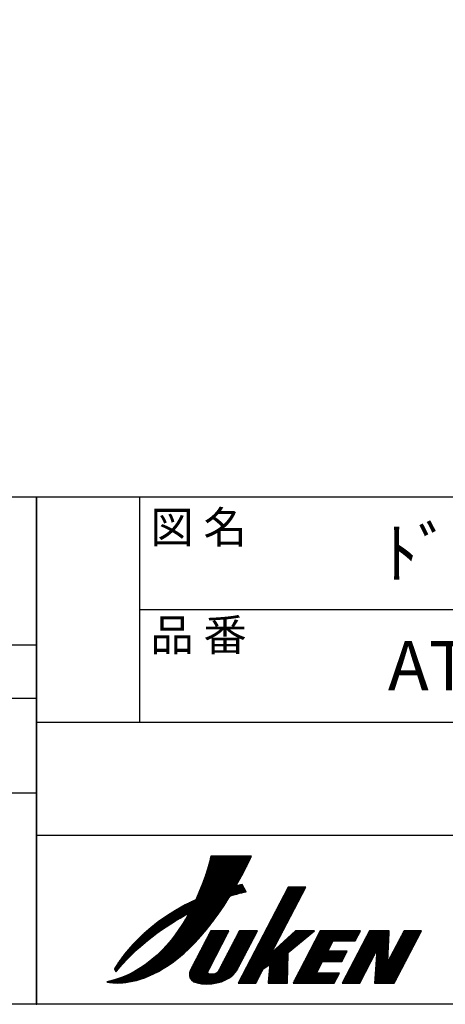
# Model space of a CAD drawing. Units: inches. Extents: x 284 to 1091, y 154 to 714.
# Drawn here: x 1004 to 1035, y 154 to 224 of the extents above; entities that cross this region are included whole.
import ezdxf
from ezdxf.enums import TextEntityAlignment as Align

# ---------------------------------------------------------------- set-up
doc = ezdxf.new("R2010")
doc.units = ezdxf.units.IN
doc.header["$MEASUREMENT"] = 0
for name, color, linetype in [('図枠', 7, 'Continuous'), ('図枠-名称', 254, 'Continuous'), ('図枠-文字', 4, 'Continuous'), ('図枠-細線', 251, 'Continuous'), ('図枠-ﾏｰｸ', 251, 'Continuous')]:
    doc.layers.add(name, color=color, linetype=linetype)
doc.styles.add('STD', font='TXT.shx', dxfattribs={"bigfont": 'bigfont.shx'})

# ---------------------------------------------------------------- blocks, each defined once
blk = doc.blocks.new('A$C6EEE4BB3')
at = {"layer": '図枠', "color": 7}
for p, q in [((29.719, 36.245), (29.719, 25.745)), ((-0.281, 25.745), (59.719, 25.745)), ((-0.281, 15.245), (59.719, 15.245))]:
    blk.add_line(p, q, dxfattribs=at)
at = {"layer": '図枠'}
blk.add_lwpolyline([(-0.281, 36.245), (59.719, 36.245), (59.719, 0.245), (-0.281, 0.245)], close=True, dxfattribs=at)
at = {"layer": '図枠-細線', "color": 251}
for p, q in [((-0.281, 21.956), (59.719, 21.956)), ((19.719, 21.956), (19.719, 15.245)), ((39.719, 21.956), (39.719, 15.245)), ((14.719, 15.245), (14.719, 0.245)), ((29.719, 15.245), (29.719, 0.245)), ((44.719, 15.245), (44.719, 0.245))]:
    blk.add_line(p, q, dxfattribs=at)
at = {"layer": '図枠-文字', "color": 4, "style": 'STD'}
for s, height, p in [('作 図', 2.5, (0.719, 33.245)), ('図 番', 2.5, (30.719, 32.745)), ('縮\u3000尺', 2.5, (0.719, 22.745)), ('Ｓ', 3, (1.811, 16.773)), ('/', 3, (12.585, 16.811)), ('Ｓ', 3, (21.811, 16.773)), ('/', 3, (32.585, 16.811)), ('Ｓ', 3, (41.811, 16.773)), ('/', 3, (52.585, 16.811)), ('検 図', 2.5, (0.719, 11.745)), ('照 査', 2.5, (15.719, 11.745)), ('担 当', 2.5, (30.719, 11.745)), ('製\u3000図', 2.5, (45.719, 11.745))]:
    blk.add_text(s, height=height, dxfattribs=at).set_placement(p)
blk = doc.blocks.new('A$C49093295')
at = {"layer": '図枠-ﾏｰｸ'}
h = blk.add_hatch(dxfattribs=at)
h.set_pattern_fill('ANSI31', color=256, scale=0.1, style=0)
h.set_pattern_definition([(45, (-624.457244, -182.265526), (-0.00883883476, 0.00883883476), [])])
edge = h.paths.add_edge_path()
edge.add_spline(control_points=[(-4.519, -2.928), (-4.519, -2.928), (-0.29, -4.172), (4.201, 3.157)], knot_values=[10, 10, 10, 10, 11, 11, 11, 11], degree=3, periodic=0)
edge.add_spline(control_points=[(4.201, 3.157), (4.908, 3.382), (5.341, 3.466), (5.341, 3.466)], knot_values=[0, 0, 0, 0, 1, 1, 1, 1], degree=3, periodic=0)
edge.add_spline(control_points=[(5.341, 3.466), (5.341, 3.466), (5.059, 3.98), (5.059, 3.98)], knot_values=[1, 1, 1, 1, 2, 2, 2, 2], degree=3, periodic=0)
edge.add_spline(control_points=[(5.059, 3.98), (4.913, 3.948), (4.77, 3.914), (4.628, 3.88)], knot_values=[2, 2, 2, 2, 3, 3, 3, 3], degree=3, periodic=0)
edge.add_spline(control_points=[(4.628, 3.88), (4.994, 4.52), (5.361, 5.219), (5.727, 5.982)], knot_values=[3, 3, 3, 3, 4, 4, 4, 4], degree=3, periodic=0)
edge.add_spline(control_points=[(5.727, 5.982), (5.727, 5.982), (2.851, 5.982), (2.851, 5.982)], knot_values=[4, 4, 4, 4, 5, 5, 5, 5], degree=3, periodic=0)
edge.add_spline(control_points=[(2.851, 5.982), (2.851, 5.982), (2.561, 4.594), (1.78, 2.903)], knot_values=[5, 5, 5, 5, 6, 6, 6, 6], degree=3, periodic=0)
edge.add_spline(control_points=[(1.78, 2.903), (-2.402, 1.001), (-3.996, -2.027), (-3.996, -2.027)], knot_values=[6, 6, 6, 6, 7, 7, 7, 7], degree=3, periodic=0)
edge.add_spline(control_points=[(-3.996, -2.027), (-3.996, -2.027), (-3.886, -2.219), (-3.886, -2.219)], knot_values=[7, 7, 7, 7, 8, 8, 8, 8], degree=3, periodic=0)
edge.add_spline(control_points=[(-3.886, -2.219), (-2.276, -0.251), (-0.367, 1.07), (1.295, 1.94)], knot_values=[8, 8, 8, 8, 9, 9, 9, 9], degree=3, periodic=0)
edge.add_spline(control_points=[(1.295, 1.94), (0.171, -0.107), (-1.662, -2.293), (-4.519, -2.928)], knot_values=[9, 9, 9, 9, 10, 10, 10, 10], degree=3, periodic=0)
h.paths.add_polyline_path([(17.778, 0.696), (16.536, 0.696), (15.398, -1.493), (15.384, -1.493), (15.49, 0.696), (14.088, 0.696), (12.156, -3.018), (13.398, -3.018), (14.592, -0.721), (14.606, -0.721), (14.451, -3.018), (15.846, -3.018)])
h.paths.add_polyline_path([(10.754, -1.474), (12.129, -1.474), (12.501, -0.759), (11.127, -0.759), (11.511, -0.02), (13.081, -0.02), (13.453, 0.696), (10.6, 0.696), (8.668, -3.018), (11.584, -3.018), (11.956, -2.302), (10.324, -2.302)])
h.paths.add_polyline_path([(10.195, 0.696), (8.835, 0.696), (7.193, -0.824), (7.172, -0.824), (9.569, 3.795), (8.327, 3.795), (4.79, -3.018), (6.031, -3.018), (6.563, -1.995), (7.023, -1.688), (6.903, -3.018), (8.271, -3.018), (8.328, -0.842)])
edge = h.paths.add_edge_path()
edge.add_spline(control_points=[(6.149, 0.696), (6.149, 0.696), (4.865, 0.696), (4.865, 0.696)], knot_values=[9, 9, 9, 9, 10, 10, 10, 10], degree=3, periodic=0)
edge.add_spline(control_points=[(4.865, 0.696), (4.865, 0.696), (3.456, -2.014), (3.456, -2.014)], knot_values=[0, 0, 0, 0, 1, 1, 1, 1], degree=3, periodic=0)
edge.add_spline(control_points=[(3.456, -2.014), (3.352, -2.214), (3.26, -2.39), (2.89, -2.39), (2.521, -2.39), (2.613, -2.214), (2.717, -2.014)], knot_values=[1, 1, 1, 1, 2, 2, 2, 3, 3, 3, 3], degree=3, periodic=0)
edge.add_spline(control_points=[(2.717, -2.014), (2.717, -2.014), (4.126, 0.696), (4.126, 0.696)], knot_values=[3, 3, 3, 3, 4, 4, 4, 4], degree=3, periodic=0)
edge.add_spline(control_points=[(4.126, 0.696), (4.126, 0.696), (2.842, 0.696), (2.842, 0.696)], knot_values=[4, 4, 4, 4, 5, 5, 5, 5], degree=3, periodic=0)
edge.add_spline(control_points=[(2.842, 0.696), (2.842, 0.696), (1.438, -2.004), (1.438, -2.004)], knot_values=[5, 5, 5, 5, 6, 6, 6, 6], degree=3, periodic=0)
edge.add_spline(control_points=[(1.438, -2.004), (1.095, -2.664), (1.514, -3.078), (2.533, -3.078), (3.551, -3.078), (4.401, -2.664), (4.744, -2.004)], knot_values=[6, 6, 6, 6, 7, 7, 7, 8, 8, 8, 8], degree=3, periodic=0)
edge.add_spline(control_points=[(4.744, -2.004), (4.744, -2.004), (6.149, 0.696), (6.149, 0.696)], knot_values=[8, 8, 8, 8, 9, 9, 9, 9], degree=3, periodic=0)
for p, q in [((8.327, 3.795), (4.79, -3.018)), ((7.172, -0.824), (9.569, 3.795)), ((9.569, 3.795), (8.327, 3.795)), ((8.835, 0.696), (7.193, -0.824)), ((8.328, -0.842), (10.195, 0.696)), ((10.6, 0.696), (8.668, -3.018)), ((10.195, 0.696), (8.835, 0.696)), ((13.453, 0.696), (10.6, 0.696)), ((14.088, 0.696), (12.156, -3.018)), ((13.081, -0.02), (13.453, 0.696)), ((15.49, 0.696), (14.088, 0.696)), ((15.384, -1.493), (15.49, 0.696)), ((16.536, 0.696), (15.398, -1.493)), ((15.846, -3.018), (17.778, 0.696)), ((17.778, 0.696), (16.536, 0.696)), ((11.127, -0.759), (11.511, -0.02)), ((11.511, -0.02), (13.081, -0.02)), ((7.193, -0.824), (7.172, -0.824)), ((8.271, -3.018), (8.328, -0.842)), ((12.501, -0.759), (11.127, -0.759)), ((12.129, -1.474), (12.501, -0.759)), ((13.398, -3.018), (14.592, -0.721)), ((14.606, -0.721), (14.451, -3.018)), ((14.592, -0.721), (14.606, -0.721)), ((6.031, -3.018), (6.563, -1.995)), ((6.563, -1.995), (7.023, -1.688)), ((7.023, -1.688), (6.903, -3.018)), ((10.324, -2.302), (10.754, -1.474)), ((10.754, -1.474), (12.129, -1.474)), ((15.398, -1.493), (15.384, -1.493)), ((11.956, -2.302), (10.324, -2.302)), ((11.584, -3.018), (11.956, -2.302)), ((4.79, -3.018), (6.031, -3.018)), ((6.903, -3.018), (8.271, -3.018)), ((8.668, -3.018), (11.584, -3.018)), ((12.156, -3.018), (13.398, -3.018)), ((14.451, -3.018), (15.846, -3.018))]:
    blk.add_line(p, q, dxfattribs=at)
for points in [[(2.851, 5.982), (2.851, 5.982), (2.561, 4.594), (1.78, 2.903)], [(5.727, 5.982), (5.727, 5.982), (2.851, 5.982), (2.851, 5.982)], [(4.628, 3.88), (4.994, 4.52), (5.361, 5.219), (5.727, 5.982)], [(5.059, 3.98), (4.913, 3.948), (4.77, 3.914), (4.628, 3.88)], [(5.341, 3.466), (5.341, 3.466), (5.059, 3.98), (5.059, 3.98)], [(-4.519, -2.928), (-4.519, -2.928), (-0.29, -4.172), (4.201, 3.157)], [(1.78, 2.903), (-2.402, 1.001), (-3.996, -2.027), (-3.996, -2.027)], [(4.201, 3.157), (4.908, 3.382), (5.341, 3.466), (5.341, 3.466)], [(1.295, 1.94), (0.171, -0.107), (-1.662, -2.293), (-4.519, -2.928)], [(-3.886, -2.219), (-2.276, -0.251), (-0.367, 1.07), (1.295, 1.94)], [(2.842, 0.696), (2.842, 0.696), (1.438, -2.004), (1.438, -2.004)], [(2.717, -2.014), (2.717, -2.014), (4.126, 0.696), (4.126, 0.696)], [(4.126, 0.696), (4.126, 0.696), (2.842, 0.696), (2.842, 0.696)], [(4.865, 0.696), (4.865, 0.696), (3.456, -2.014), (3.456, -2.014)], [(4.744, -2.004), (4.744, -2.004), (6.149, 0.696), (6.149, 0.696)], [(6.149, 0.696), (6.149, 0.696), (4.865, 0.696), (4.865, 0.696)], [(-3.996, -2.027), (-3.996, -2.027), (-3.886, -2.219), (-3.886, -2.219)]]:
    blk.add_open_spline(points, degree=3, dxfattribs=at)
for points, knots in [([(1.438, -2.004), (1.095, -2.664), (1.514, -3.078), (2.533, -3.078), (3.551, -3.078), (4.401, -2.664), (4.744, -2.004)], [6, 6, 6, 6, 7, 7, 7, 8, 8, 8, 8]), ([(3.456, -2.014), (3.352, -2.214), (3.26, -2.39), (2.89, -2.39), (2.521, -2.39), (2.613, -2.214), (2.717, -2.014)], [1, 1, 1, 1, 2, 2, 2, 3, 3, 3, 3])]:
    blk.add_open_spline(points, degree=3, knots=knots, dxfattribs=at)
blk = doc.blocks.new('A$C31F44E6A')
at = {"layer": '図枠-ﾏｰｸ'}
blk.add_point((-0.682, -0.629), dxfattribs=at)
blk.add_point((-0.682, -0.629), dxfattribs=at)
blk.add_blockref('A$C49093295', (8.837, 3.889), dxfattribs=at)
blk = doc.blocks.new('A$C14286702')
at = {"layer": '図枠', "color": 7}
blk.add_line((-0.088, 12.215), (84.912, 12.215), dxfattribs=at)
at = {"layer": '図枠'}
blk.add_lwpolyline([(-0.088, 36.215), (84.912, 36.215), (84.912, 0.215), (-0.088, 0.215)], close=True, dxfattribs=at)
at = {"layer": '図枠-細線', "color": 251}
for p, q in [((7.209, 36.215), (7.209, 20.215)), ((7.209, 28.215), (84.912, 28.215)), ((-0.088, 20.215), (84.912, 20.215))]:
    blk.add_line(p, q, dxfattribs=at)
at = {"layer": '図枠-ﾏｰｸ'}
blk.add_blockref('A$C31F44E6A', (0.594, 0.844), dxfattribs=at)
at = {"layer": '図枠-文字', "color": 4, "style": 'STD'}
for s, p in [('図 名', (7.993, 32.926)), ('品 番', (7.993, 25.284))]:
    blk.add_text(s, height=2.25, dxfattribs=at).set_placement(p)

msp = doc.modelspace()

# ---------------------------------------------------------------- linework, layer by layer
at = {"layer": '図枠'}
msp.add_lwpolyline([(283.677, 714.135), (1090.677, 714.135), (1090.677, 154.135), (283.677, 154.135)], close=True, dxfattribs=at)

# ---------------------------------------------------------------- block references
for name, p in [('A$C6EEE4BB3', (945.958, 153.89)), ('A$C14286702', (1005.765, 153.92))]:
    msp.add_blockref(name, p, dxfattribs=at)

# ---------------------------------------------------------------- texts
at = {"layer": '図枠-名称', "style": 'STD'}
for s, p in [('ﾄﾞｱﾊﾝﾄﾞﾙ【既製品】', (1051.827, 185.689)), ('AT592-13-133-L700', (1051.827, 177.689))]:
    msp.add_text(s, height=3.5, dxfattribs=at).set_placement(p, align=Align.MIDDLE)

doc.saveas('drawing.dxf')
